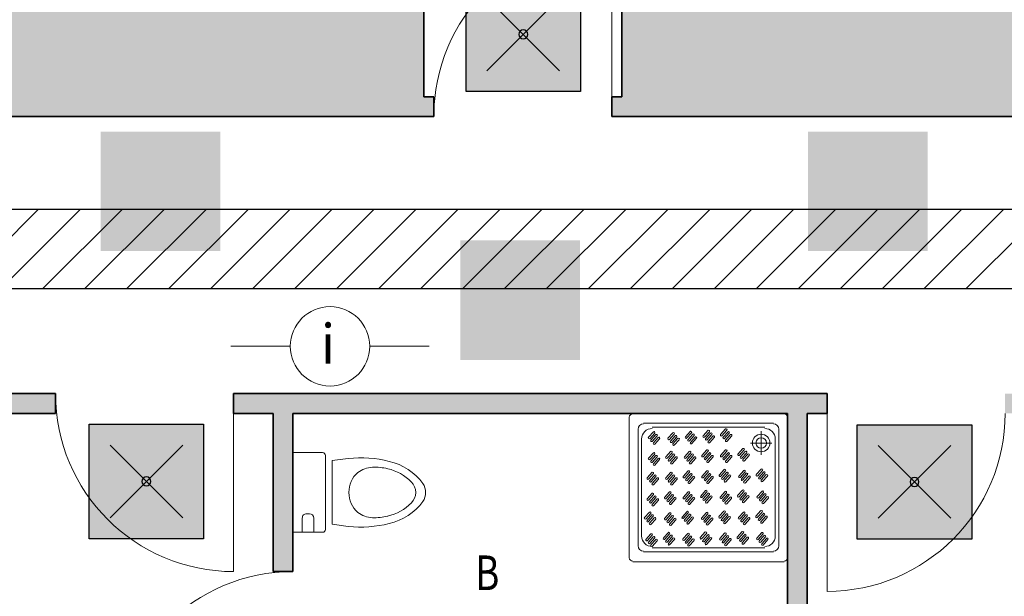
# Model space of a CAD drawing. Units: millimetres. Extents: x -13323 to 15679, y -6503 to 4995.
# Drawn here: x 11738 to 12236, y -303 to -12 of the extents above; entities that cross this region are included whole.
import ezdxf
from ezdxf.enums import TextEntityAlignment as Align

# ---------------------------------------------------------------- set-up
doc = ezdxf.new("R2010")
doc.units = ezdxf.units.MM
doc.layers.add('INTESTAZIONE', color=7, linetype='Continuous', lineweight=20)
doc.layers.add('PIENO RETINO', color=253, linetype='Continuous', lineweight=9)
for name, color, linetype in [('TB_1068', 7, 'Continuous'), ('TB_1070', 7, 'Continuous'), ('TB_1080', 7, 'Continuous'), ('TB_1081', 7, 'Continuous'), ('TB_1083', 7, 'Continuous'), ('TB_1085', 7, 'Continuous'), ('TB_262', 7, 'Continuous')]:
    doc.layers.add(name, color=color, linetype=linetype)
doc.styles.add('COMPLEX', font='COMPLEX.SHX')
doc.styles.add('dimension', font='arial.ttf')

# ---------------------------------------------------------------- blocks, each defined once
blk = doc.blocks.new('A$C44D869A3')
at = {"layer": 'TB_1070', "linetype": 'Continuous', "lineweight": 40}
h = blk.add_hatch(color=51, dxfattribs=at)
h.dxf.hatch_style = 2
h.paths.add_polyline_path([(0.005784, 0.005784), (0, 0.005784), (0, 0), (0.005784, 0)])
h.paths.add_polyline_path([(0.003119, 0.002892, -1), (0.002665, 0.002892, -1)], flags=16)
at = {"layer": 'TB_1070', "color": 7, "linetype": 'ByBlock', "lineweight": 25}
for p, q in [((0.001051, 0.004733), (0.004732, 0.001051)), ((0.004732, 0.004733), (0.001051, 0.001051))]:
    blk.add_line(p, q, dxfattribs=at)
blk.add_lwpolyline([(0, 0), (0, 0.005784), (0.005784, 0.005784), (0.005784, 0)], close=True, dxfattribs=at)
blk.add_lwpolyline([(0.002665, 0.002892, 1), (0.003119, 0.002892, 1)], format="xyb", close=True, dxfattribs=at)

msp = doc.modelspace()

# ---------------------------------------------------------------- hatches: boundary and pattern name
at = {"layer": 'PIENO RETINO', "linetype": 'Continuous'}
h = msp.add_hatch(color=256, dxfattribs=at)
h.paths.add_polyline_path([(11996.18211, 443.10264), (12001.18211, 443.10264), (12001.18211, 458.10264), (11329.00852, 458.08664), (11329.00852, 443.08413), (11334.00852, 443.08413), (11346.50624, 364.20478), (11707.68211, 364.20478), (11707.68211, 374.20478), (11937.68211, 374.20478), (11937.68211, 124.20478), (11952.68211, 124.20478), (11952.68211, 134.20478), (11947.68211, 134.20478), (11947.68211, 374.20478), (11992.68211, 374.20478)])
h.paths.add_polyline_path([(11219.00396, 443.08413), (11224.00396, 443.08413), (11224.00396, 458.08413), (11071.50624, 458.08042), (11071.50624, 224.20478), (11086.50624, 224.20478), (11086.50624, 229.20478), (11136.50624, 244.20478), (11136.50624, 364.20478), (11206.50624, 364.20478)])
h.paths.add_polyline_path([(11184.00624, -17.79522), (11324.00624, -17.79522), (11316.50624, -50.79522), (11316.50624, -55.79522), (11316.50624, -60.79522), (11947.68211, -60.79522), (11947.68211, -50.79522), (11942.68211, -50.79522), (11942.68211, 4.20478), (11656.50624, 4.20478), (11656.50624, -5.79522), (11136.50624, -5.79522), (11136.50624, 99.20478), (11086.50624, 114.20478), (11086.50624, 119.20478), (11071.50624, 119.20478), (11071.50624, -102.29522), (11086.50624, -102.29522), (11086.50624, -97.29522), (11136.50624, -80.79522), (11136.50624, -60.79522), (11191.50624, -60.79522), (11191.50624, -50.79522)])
h.paths.add_polyline_path([(11136.50624, -263.79522), (11086.50624, -247.29522), (11086.50624, -242.29522), (11071.50624, -242.29522), (11071.50624, -730.78703), (11086.50624, -730.78703), (11086.50624, -725.78703), (11136.50624, -715.77884)])
h.paths.add_polyline_path([(11731.50624, -650.75801), (11751.50624, -650.75801), (11751.50624, -635.79522), (11746.51677, -635.79522), (11732.36293, -585.79522), (11604.50624, -585.79522), (11604.50624, -580.79522), (11394.50624, -580.79522), (11394.50624, -570.79522), (11386.50624, -570.79522), (11386.50624, -210.79522), (11756.50624, -210.79522), (11756.50624, -200.79522), (11376.50624, -200.79522), (11376.50624, -290.79522), (11306.50624, -290.79522), (11306.50624, -305.79522), (11316.50624, -305.79522), (11316.50624, -300.79522), (11376.50624, -300.79522), (11376.50624, -600.79522), (11316.50624, -600.79522), (11316.50624, -595.79522), (11306.50624, -595.79522), (11306.50624, -610.79522), (11376.50624, -610.79522), (11376.50624, -730.79522), (11546.50624, -730.79522), (11546.50624, -715.79522), (11391.50624, -715.79522), (11391.50624, -595.79522), (11666.50624, -595.79522), (11666.50624, -710.79522), (11716.50624, -720.79522), (11716.50624, -725.79522), (11731.50624, -725.79522)])
h.paths.add_polyline_path([(12016.50624, -635.79522), (12011.50624, -635.79522), (12002.50624, -585.79522), (11977.50624, -585.79522), (11967.50624, -619.09522), (11887.50624, -619.09522), (11877.50624, -585.79522), (11876.50624, -585.79522), (11876.50624, -400.79522), (12126.50624, -400.79522), (12126.50624, -420.79522), (12136.50624, -420.79522), (12136.50624, -210.79522), (12146.50624, -210.79522), (12146.50624, -200.79522), (12143.50624, -200.79522), (11846.50624, -200.79522), (11846.50624, -210.79522), (11866.50624, -210.79522), (11866.50624, -290.79522), (11876.50624, -290.79522), (11876.50624, -210.79522), (12126.50624, -210.79522), (12126.50624, -390.79522), (11876.50624, -390.79522), (11876.50624, -380.79522), (11866.50624, -380.79522), (11866.50624, -585.79522), (11856.50624, -585.79522), (11851.50252, -635.79522), (11846.50624, -635.79522), (11846.50624, -650.79522), (12016.50624, -650.79522)])
h.paths.add_polyline_path([(12322.50624, -585.79522), (12307.50624, -585.79522), (12306.00624, -621.79522), (12223.00624, -621.79522), (12221.50624, -585.79522), (12136.50624, -585.79522), (12136.50624, -510.79522), (12126.50624, -510.79522), (12126.50624, -585.79522), (12113.50624, -585.79522), (12104.50624, -635.79522), (12099.50624, -635.79522), (12099.50624, -650.79522), (12331.50624, -650.79522), (12331.50624, -635.79522), (12326.50624, -635.79522)])
h.paths.add_polyline_path([(12262.68211, 4.20478), (12147.68211, 4.20478), (12147.68211, 374.20478), (12397.68211, 374.20478), (12397.68211, 167.20478), (12437.68211, 167.20478), (12437.68211, 162.20478), (12452.68211, 162.20478), (12452.68211, 458.11343), (12106.18211, 458.10515), (12106.18211, 443.10264), (12111.18211, 443.10264), (12114.68211, 374.20478), (12137.68211, 374.20478), (12137.68211, 134.20478), (12042.68211, 134.20478), (12042.68211, 124.20478), (12137.68211, 124.20478), (12137.68211, 4.20478), (12042.68211, 4.20478), (12042.68211, -50.79522), (12037.68211, -50.79522), (12037.68211, -60.79522), (12267.68211, -60.79522), (12267.68211, -50.79522), (12262.68211, -50.79522)])
h.paths.add_polyline_path([(13452.68211, -16.02486), (13457.68211, -16.02486), (13457.68211, -1.02486), (12452.68211, -1.02486), (12452.68211, 82.20478), (12437.68211, 82.20478), (12437.68211, 77.20478), (12397.68211, 77.20478), (12397.68211, 4.20478), (12362.68211, 4.20478), (12362.68211, -50.79522), (12357.68211, -50.79522), (12357.68211, -60.79522), (13437.68211, -60.79522)])
h.paths.add_polyline_path([(13056.50624, -585.79522), (12986.50624, -585.79522), (12986.50624, -210.79522), (13056.50624, -210.79522), (13056.50624, -200.79522), (12236.50624, -200.79522), (12236.50624, -210.79522), (12976.50624, -210.79522), (12976.50624, -585.79522), (12821.32259, -585.79522), (12812.50624, -635.79522), (12807.50624, -635.79522), (12807.50624, -650.79522), (13069.50624, -650.79522), (13069.50624, -635.79522), (13064.50624, -635.79522)])
h.paths.add_polyline_path([(12688.68989, -585.79522), (12623.50624, -585.79522), (12615.50624, -635.79522), (12610.50624, -635.79522), (12610.50624, -650.79522), (12702.50624, -650.79522), (12702.50624, -635.79522), (12697.50624, -635.79522)], flags=17)
h.paths.add_polyline_path([(12531.50624, -585.79522), (12449.50624, -585.79522), (12440.50624, -635.79522), (12435.50624, -635.79522), (12435.50624, -650.79522), (12544.50624, -650.79522), (12544.50624, -635.79522), (12539.50624, -635.79522)], flags=17)
at = {"layer": 'TB_262', "linetype": 'ByBlock', "lineweight": 18}
h = msp.add_hatch(color=92, dxfattribs=at)
h.dxf.hatch_style = 2
h.paths.add_polyline_path([(11779.26544, -128.803), (11779.26544, -68.323), (11839.74544, -68.323), (11839.74544, -128.803)])
h.paths.add_polyline_path([(11779.67997, -128.02262), (11779.67997, -68.75959), (11839.18984, -68.75959), (11839.18984, -128.02262)])
h = msp.add_hatch(color=7, dxfattribs=at)
h.dxf.hatch_style = 2
h.paths.add_polyline_path([(11779.26544, -128.803), (11779.26544, -68.323), (11839.74544, -68.323), (11839.74544, -128.803)])
h.paths.add_polyline_path([(11779.67997, -128.02262), (11779.67997, -68.75959), (11839.18984, -68.75959), (11839.18984, -128.02262)])
h = msp.add_hatch(color=255, dxfattribs=at)
h.dxf.hatch_style = 2
h.paths.add_polyline_path([(11779.67997, -128.02262), (11779.67997, -68.75959), (11839.18984, -68.75959), (11839.18984, -128.02262)])
h.paths.add_polyline_path([(11780.76423, -127.16805), (11780.76423, -69.83317), (11838.13807, -69.83317), (11838.13807, -127.16805)])
h = msp.add_hatch(color=255, dxfattribs=at)
h.dxf.hatch_style = 2
h.paths.add_polyline_path([(11779.67997, -128.02262), (11779.67997, -68.75959), (11839.18984, -68.75959), (11839.18984, -128.02262)])
h.paths.add_polyline_path([(11780.76423, -127.16805), (11780.76423, -69.83317), (11838.13807, -69.83317), (11838.13807, -127.16805)])
h = msp.add_hatch(color=92, dxfattribs=at)
h.dxf.hatch_style = 2
h.paths.add_polyline_path([(12136.79403, -128.803), (12136.79403, -68.323), (12197.27403, -68.323), (12197.27403, -128.803)])
h.paths.add_polyline_path([(12137.20857, -128.02262), (12137.20857, -68.75959), (12196.71843, -68.75959), (12196.71843, -128.02262)])
h = msp.add_hatch(color=7, dxfattribs=at)
h.dxf.hatch_style = 2
h.paths.add_polyline_path([(12136.79403, -128.803), (12136.79403, -68.323), (12197.27403, -68.323), (12197.27403, -128.803)])
h.paths.add_polyline_path([(12137.20857, -128.02262), (12137.20857, -68.75959), (12196.71843, -68.75959), (12196.71843, -128.02262)])
h = msp.add_hatch(color=255, dxfattribs=at)
h.dxf.hatch_style = 2
h.paths.add_polyline_path([(12137.20857, -128.02262), (12137.20857, -68.75959), (12196.71843, -68.75959), (12196.71843, -128.02262)])
h.paths.add_polyline_path([(12138.29282, -127.16805), (12138.29282, -69.83317), (12195.66666, -69.83317), (12195.66666, -127.16805)])
h = msp.add_hatch(color=255, dxfattribs=at)
h.dxf.hatch_style = 2
h.paths.add_polyline_path([(12137.20857, -128.02262), (12137.20857, -68.75959), (12196.71843, -68.75959), (12196.71843, -128.02262)])
h.paths.add_polyline_path([(12138.29282, -127.16805), (12138.29282, -69.83317), (12195.66666, -69.83317), (12195.66666, -127.16805)])
h = msp.add_hatch(color=92, dxfattribs=at)
h.dxf.hatch_style = 2
h.paths.add_polyline_path([(11838.13807, -127.16805), (11780.76423, -127.16805), (11780.76423, -69.83317), (11838.13807, -69.83317)])
h.paths.add_polyline_path([(11833.37108, -98.84789), (11815.06396, -117.15501), (11800.30897, -117.15501), (11813.42452, -104.03946), (11784.64318, -104.03946), (11784.64318, -98.84789), (11784.64318, -93.65632), (11813.42452, -93.65632), (11800.30897, -80.54078), (11815.06396, -80.54078)])
h = msp.add_hatch(color=94, dxfattribs=at)
h.dxf.hatch_style = 2
h.paths.add_polyline_path([(11838.13807, -127.16805), (11780.76423, -127.16805), (11780.76423, -69.83317), (11838.13807, -69.83317)])
h.paths.add_polyline_path([(11833.37108, -98.84789), (11815.06396, -117.15501), (11800.30897, -117.15501), (11813.42452, -104.03946), (11784.64318, -104.03946), (11784.64318, -98.84789), (11784.64318, -93.65632), (11813.42452, -93.65632), (11800.30897, -80.54078), (11815.06396, -80.54078)])
h = msp.add_hatch(color=92, dxfattribs=at)
h.dxf.hatch_style = 2
h.paths.add_polyline_path([(12195.66666, -127.16805), (12138.29282, -127.16805), (12138.29282, -69.83317), (12195.66666, -69.83317)])
h.paths.add_polyline_path([(12190.89967, -98.84789), (12172.59255, -117.15501), (12157.83757, -117.15501), (12170.95311, -104.03946), (12142.17178, -104.03946), (12142.17178, -98.84789), (12142.17178, -93.65632), (12170.95311, -93.65632), (12157.83757, -80.54078), (12172.59255, -80.54078)])
h = msp.add_hatch(color=94, dxfattribs=at)
h.dxf.hatch_style = 2
h.paths.add_polyline_path([(12195.66666, -127.16805), (12138.29282, -127.16805), (12138.29282, -69.83317), (12195.66666, -69.83317)])
h.paths.add_polyline_path([(12190.89967, -98.84789), (12172.59255, -117.15501), (12157.83757, -117.15501), (12170.95311, -104.03946), (12142.17178, -104.03946), (12142.17178, -98.84789), (12142.17178, -93.65632), (12170.95311, -93.65632), (12157.83757, -80.54078), (12172.59255, -80.54078)])
h = msp.add_hatch(color=255, dxfattribs=at)
h.dxf.hatch_style = 2
h.paths.add_polyline_path([(11833.37108, -98.84789), (11815.06396, -117.15501), (11800.30897, -117.15501), (11813.42452, -104.03946), (11784.64318, -104.03946), (11784.64318, -98.84789), (11784.64318, -93.65632), (11813.42452, -93.65632), (11800.30897, -80.54078), (11815.06396, -80.54078)])
h = msp.add_hatch(color=255, dxfattribs=at)
h.dxf.hatch_style = 2
h.paths.add_polyline_path([(12190.89967, -98.84789), (12172.59255, -117.15501), (12157.83757, -117.15501), (12170.95311, -104.03946), (12142.17178, -104.03946), (12142.17178, -98.84789), (12142.17178, -93.65632), (12170.95311, -93.65632), (12157.83757, -80.54078), (12172.59255, -80.54078)])
h = msp.add_hatch(color=92, dxfattribs=at)
h.dxf.hatch_style = 2
h.paths.add_polyline_path([(11961.14024, -183.86212), (11961.14024, -123.38212), (12021.62024, -123.38212), (12021.62024, -183.86212)])
h.paths.add_polyline_path([(11961.55478, -183.08173), (11961.55478, -123.81871), (12021.06464, -123.81871), (12021.06464, -183.08173)])
h = msp.add_hatch(color=7, dxfattribs=at)
h.dxf.hatch_style = 2
h.paths.add_polyline_path([(11961.14024, -183.86212), (11961.14024, -123.38212), (12021.62024, -123.38212), (12021.62024, -183.86212)])
h.paths.add_polyline_path([(11961.55478, -183.08173), (11961.55478, -123.81871), (12021.06464, -123.81871), (12021.06464, -183.08173)])
h = msp.add_hatch(color=255, dxfattribs=at)
h.dxf.hatch_style = 2
h.paths.add_polyline_path([(11961.55478, -183.08173), (11961.55478, -123.81871), (12021.06464, -123.81871), (12021.06464, -183.08173)])
h.paths.add_polyline_path([(11962.63903, -182.22717), (11962.63903, -124.89228), (12020.01287, -124.89228), (12020.01287, -182.22717)])
h = msp.add_hatch(color=255, dxfattribs=at)
h.dxf.hatch_style = 2
h.paths.add_polyline_path([(11961.55478, -183.08173), (11961.55478, -123.81871), (12021.06464, -123.81871), (12021.06464, -183.08173)])
h.paths.add_polyline_path([(11962.63903, -182.22717), (11962.63903, -124.89228), (12020.01287, -124.89228), (12020.01287, -182.22717)])
h = msp.add_hatch(color=92, dxfattribs=at)
h.dxf.hatch_style = 2
h.paths.add_polyline_path([(12020.01287, -182.22717), (11962.63903, -182.22717), (11962.63903, -124.89228), (12020.01287, -124.89228)])
h.paths.add_polyline_path([(12015.24588, -153.90701), (11996.93876, -172.21412), (11982.18378, -172.21412), (11995.29932, -159.09858), (11966.51799, -159.09858), (11966.51799, -153.90701), (11966.51799, -148.71544), (11995.29932, -148.71544), (11982.18378, -135.59989), (11996.93876, -135.59989)])
h = msp.add_hatch(color=94, dxfattribs=at)
h.dxf.hatch_style = 2
h.paths.add_polyline_path([(12020.01287, -182.22717), (11962.63903, -182.22717), (11962.63903, -124.89228), (12020.01287, -124.89228)])
h.paths.add_polyline_path([(12015.24588, -153.90701), (11996.93876, -172.21412), (11982.18378, -172.21412), (11995.29932, -159.09858), (11966.51799, -159.09858), (11966.51799, -153.90701), (11966.51799, -148.71544), (11995.29932, -148.71544), (11982.18378, -135.59989), (11996.93876, -135.59989)])
h = msp.add_hatch(color=255, dxfattribs=at)
h.dxf.hatch_style = 2
h.paths.add_polyline_path([(12015.24588, -153.90701), (11996.93876, -172.21412), (11982.18378, -172.21412), (11995.29932, -159.09858), (11966.51799, -159.09858), (11966.51799, -153.90701), (11966.51799, -148.71544), (11995.29932, -148.71544), (11982.18378, -135.59989), (11996.93876, -135.59989)])

# ---------------------------------------------------------------- linework, layer by layer
at = {"layer": 'TB_1068', "color": 202, "linetype": 'ByBlock', "lineweight": 25}
for p, q in [((11707.74233, -147.74199), (11747.74233, -107.74199)), ((11728.95553, -147.74199), (11768.95553, -107.74199)), ((11750.16873, -147.74199), (11790.16873, -107.74199)), ((11771.38194, -147.74199), (11811.38194, -107.74199)), ((11792.59514, -147.74199), (11832.59514, -107.74199)), ((11813.80834, -147.74199), (11853.80834, -107.74199)), ((11835.02155, -147.74199), (11875.02155, -107.74199)), ((11856.23475, -147.74199), (11896.23475, -107.74199)), ((11877.44796, -147.74199), (11917.44796, -107.74199)), ((11898.66116, -147.74199), (11938.66116, -107.74199)), ((11919.87436, -147.74199), (11959.87436, -107.74199)), ((11941.08757, -147.74199), (11981.08757, -107.74199)), ((11962.30077, -147.74199), (12002.30077, -107.74199)), ((11983.51397, -147.74199), (12023.51397, -107.74199)), ((12004.72718, -147.74199), (12044.72718, -107.74199)), ((12025.94038, -147.74199), (12065.94038, -107.74199)), ((12047.15358, -147.74199), (12087.15358, -107.74199)), ((12068.36679, -147.74199), (12108.36679, -107.74199)), ((12089.57999, -147.74199), (12129.57999, -107.74199)), ((12110.79319, -147.74199), (12150.79319, -107.74199)), ((12132.0064, -147.74199), (12172.0064, -107.74199)), ((12153.2196, -147.74199), (12193.2196, -107.74199)), ((12174.4328, -147.74199), (12214.4328, -107.74199)), ((12195.64601, -147.74199), (12235.64601, -107.74199)), ((12216.85921, -147.74199), (12256.85921, -107.74199))]:
    msp.add_line(p, q, dxfattribs=at)
at = {"layer": 'TB_1080', "color": 7, "linetype": 'ByBlock', "lineweight": 35}
for p, q in [((11942.68211, 4.20478), (11942.68211, -50.79522)), ((12042.68211, 4.20478), (12042.68211, -50.79522)), ((11947.68211, -50.79522), (11942.68211, -50.79522)), ((11947.68211, -60.79522), (11947.68211, -50.79522)), ((11947.68211, -60.79522), (11947.68211, -50.79522)), ((12037.68211, -60.79522), (12037.68211, -50.79522)), ((12037.68211, -50.79522), (12042.68211, -50.79522)), ((11947.68211, -60.79522), (11316.50624, -60.79522)), ((12267.68211, -60.79522), (12037.68211, -60.79522)), ((11756.50624, -200.79522), (11376.50624, -200.79522)), ((11756.50624, -210.79522), (11756.50624, -200.79522)), ((11846.50624, -210.79522), (11846.50624, -200.79522)), ((12143.50624, -200.79522), (11846.50624, -200.79522)), ((12143.50624, -200.79522), (12146.50624, -200.79522)), ((12146.50624, -210.79522), (12146.50624, -200.79522)), ((11756.50624, -210.79522), (11386.50624, -210.79522)), ((11866.50624, -210.79522), (11846.50624, -210.79522)), ((11866.50624, -210.79522), (11866.50624, -290.79522)), ((11876.50624, -210.79522), (11876.50624, -290.79522)), ((12126.50624, -210.79522), (11876.50624, -210.79522)), ((12126.50624, -210.79522), (12126.50624, -390.79522)), ((12136.50624, -210.79522), (12136.50624, -420.79522)), ((12136.50624, -210.79522), (12146.50624, -210.79522)), ((11866.50624, -290.79522), (11876.50624, -290.79522))]:
    msp.add_line(p, q, dxfattribs=at)
at = {"layer": 'TB_1081', "color": 5, "linetype": 'ByBlock', "lineweight": 13}
msp.add_arc((12124.75075, -212.79522), 1.7776, 0, 90, dxfattribs=at)
at = {"layer": 'TB_1083', "color": 7, "linetype": 'ByBlock', "lineweight": 13}
for p, q in [((12037.68211, -60.79522), (12037.68211, 29.20478)), ((11845.15341, -176.90417), (11875.15341, -176.90417)), ((11915.3404, -176.90417), (11945.3404, -176.90417)), ((11846.50624, -200.79522), (11846.50624, -290.79522)), ((12046.53635, -212.79522), (12046.53635, -283.79522)), ((12124.75075, -210.79522), (12048.31395, -210.79522)), ((12126.52835, -283.79522), (12126.52835, -212.79522)), ((12146.50624, -210.79522), (12146.50624, -300.79522)), ((12050.98035, -218.79522), (12050.98035, -277.79522)), ((12119.41795, -215.79522), (12053.64675, -215.79522)), ((12114.97395, -217.79522), (12058.09075, -217.79522)), ((12092.66113, -221.48647), (12095.17504, -218.65804)), ((12122.08435, -277.79522), (12122.08435, -218.79522)), ((12052.75795, -223.79522), (12052.75795, -272.79522)), ((12056.20949, -222.90068), (12058.7234, -220.07225)), ((12059.35188, -220.77936), (12056.83797, -223.60779)), ((12057.46645, -224.31489), (12059.98035, -221.48647)), ((12060.60883, -222.19357), (12058.09492, -225.022)), ((12058.7234, -225.72911), (12061.23731, -222.90068)), ((12061.86578, -223.60779), (12059.35188, -226.43621)), ((12066.08263, -223.40247), (12068.59654, -220.57404)), ((12069.22501, -221.28115), (12066.71111, -224.10957)), ((12067.33958, -224.81668), (12069.85349, -221.98825)), ((12070.48197, -222.69536), (12067.96806, -225.52379)), ((12068.59654, -226.23089), (12071.11044, -223.40247)), ((12074.8813, -222.69536), (12077.39521, -219.86693)), ((12078.02368, -220.57404), (12075.50978, -223.40247)), ((12076.13825, -224.10957), (12078.65216, -221.28115)), ((12079.28064, -221.98825), (12076.76673, -224.81668)), ((12077.39521, -225.52379), (12079.90911, -222.69536)), ((12080.53759, -223.40247), (12078.02368, -226.23089)), ((12083.86246, -222.19357), (12086.37637, -219.36515)), ((12087.00484, -220.07225), (12084.49094, -222.90068)), ((12085.11941, -223.60779), (12087.63332, -220.77936)), ((12088.2618, -221.48647), (12085.74789, -224.31489)), ((12086.37637, -225.022), (12088.89027, -222.19357)), ((12089.51875, -222.90068), (12087.00484, -225.72911)), ((12095.80351, -219.36515), (12093.28961, -222.19357)), ((12093.91809, -222.90068), (12096.43199, -220.07225)), ((12097.06047, -220.77936), (12094.54656, -223.60779)), ((12095.17504, -224.31489), (12097.68894, -221.48647)), ((12098.31742, -222.19357), (12095.80351, -225.022)), ((12113.19635, -231.79522), (12113.19635, -219.79522)), ((12120.30675, -272.79522), (12120.30675, -223.79522)), ((12071.73892, -224.10957), (12069.22501, -226.938)), ((12101.4598, -231.38596), (12103.97371, -228.55753)), ((12118.52915, -225.79522), (12107.86355, -225.79522)), ((11891.47362, -230.6501), (11876.50624, -230.6501)), ((11876.50624, -270.94034), (11876.50624, -230.6501)), ((11892.93866, -232.11534), (11892.93866, -269.47549)), ((11904.4912, -233.6669), (11896.33163, -234.70127)), ((12056.20949, -233.50728), (12058.7234, -230.67885)), ((12059.35188, -231.38596), (12056.83797, -234.21439)), ((12057.46645, -234.9215), (12059.98035, -232.09307)), ((12060.60883, -232.80017), (12058.09492, -235.6286)), ((12058.7234, -236.33571), (12061.23731, -233.50728)), ((12065.00817, -232.80017), (12067.52207, -229.97175)), ((12068.15055, -230.67885), (12065.63664, -233.50728)), ((12066.26512, -234.21439), (12068.77902, -231.38596)), ((12069.4075, -232.09307), (12066.8936, -234.9215)), ((12067.52207, -235.6286), (12070.03598, -232.80017)), ((12070.66445, -233.50728), (12068.15055, -236.33571)), ((12074.43531, -232.80017), (12076.94922, -229.97175)), ((12077.5777, -230.67885), (12075.06379, -233.50728)), ((12075.69227, -234.21439), (12078.20617, -231.38596)), ((12078.83465, -232.09307), (12076.32074, -234.9215)), ((12076.94922, -235.6286), (12079.46313, -232.80017)), ((12080.0916, -233.50728), (12077.5777, -236.33571)), ((12083.23398, -232.09307), (12085.74789, -229.26464)), ((12086.37637, -229.97175), (12083.86246, -232.80017)), ((12084.49094, -233.50728), (12087.00484, -230.67885)), ((12087.63332, -231.38596), (12085.11941, -234.21439)), ((12085.74789, -234.9215), (12088.2618, -232.09307)), ((12088.89027, -232.80017), (12086.37637, -235.6286)), ((12092.66113, -232.09307), (12095.17504, -229.26464)), ((12095.80351, -229.97175), (12093.28961, -232.80017)), ((12093.91809, -233.50728), (12096.43199, -230.67885)), ((12097.06047, -231.38596), (12094.54656, -234.21439)), ((12095.17504, -234.9215), (12097.68894, -232.09307)), ((12098.31742, -232.80017), (12095.80351, -235.6286)), ((12104.60219, -229.26464), (12102.08828, -232.09307)), ((12102.71676, -232.80017), (12105.23066, -229.97175)), ((12105.85914, -230.67885), (12103.34523, -233.50728)), ((12103.97371, -234.21439), (12106.48762, -231.38596)), ((12107.11609, -232.09307), (12104.60219, -234.9215)), ((11896.34042, -266.89034), (11896.33163, -234.70127)), ((12061.86578, -234.21439), (12059.35188, -237.04282)), ((12055.58102, -243.40678), (12058.09492, -240.57835)), ((12058.7234, -241.28546), (12056.20949, -244.11388)), ((12056.83797, -244.82099), (12059.35188, -241.99256)), ((12059.98035, -242.69967), (12057.46645, -245.5281)), ((12058.09492, -246.2352), (12060.60883, -243.40678)), ((12065.00817, -243.40678), (12067.52207, -240.57835)), ((12068.15055, -241.28546), (12065.63664, -244.11388)), ((12066.26512, -244.82099), (12068.77902, -241.99256)), ((12069.4075, -242.69967), (12066.8936, -245.5281)), ((12067.52207, -246.2352), (12070.03598, -243.40678)), ((12073.80684, -242.69967), (12076.32074, -239.87124)), ((12076.94922, -240.57835), (12074.43531, -243.40678)), ((12075.06379, -244.11388), (12077.5777, -241.28546)), ((12078.20617, -241.99256), (12075.69227, -244.82099)), ((12076.32074, -245.5281), (12078.83465, -242.69967)), ((12079.46313, -243.40678), (12076.94922, -246.2352)), ((12083.23398, -242.69967), (12085.74789, -239.87124)), ((12086.37637, -240.57835), (12083.86246, -243.40678)), ((12084.49094, -244.11388), (12087.00484, -241.28546)), ((12087.63332, -241.99256), (12085.11941, -244.82099)), ((12085.74789, -245.5281), (12088.2618, -242.69967)), ((12088.89027, -243.40678), (12086.37637, -246.2352)), ((12092.03266, -241.99256), (12094.54656, -239.16414)), ((12095.17504, -239.87124), (12092.66113, -242.69967)), ((12093.28961, -243.40678), (12095.80351, -240.57835)), ((12096.43199, -241.28546), (12093.91809, -244.11388)), ((12094.54656, -244.82099), (12097.06047, -241.99256)), ((12097.68894, -242.69967), (12095.17504, -245.5281)), ((12101.90579, -242.49435), (12104.4197, -239.66592)), ((12105.04817, -240.37303), (12102.53427, -243.20146)), ((12103.16274, -243.90856), (12105.67665, -241.08014)), ((12106.30513, -241.78724), (12103.79122, -244.61567)), ((12104.4197, -245.32278), (12106.9336, -242.49435)), ((12107.56208, -243.20146), (12105.04817, -246.02988)), ((12110.70446, -241.78724), (12113.21837, -238.95882)), ((12113.84684, -239.66592), (12111.33294, -242.49435)), ((12111.96142, -243.20146), (12114.47532, -240.37303)), ((12115.1038, -241.08014), (12112.58989, -243.90856)), ((12113.21837, -244.61567), (12115.73227, -241.78724)), ((12116.36075, -242.49435), (12113.84684, -245.32278)), ((12061.23731, -244.11388), (12058.7234, -246.94231)), ((12070.66445, -244.11388), (12068.15055, -246.94231)), ((12055.58102, -254.01338), (12058.09492, -251.18495)), ((12058.7234, -251.89206), (12056.20949, -254.72048)), ((12056.83797, -255.42759), (12059.35188, -252.59916)), ((12059.98035, -253.30627), (12057.46645, -256.1347)), ((12064.37969, -253.30627), (12066.8936, -250.47784)), ((12067.52207, -251.18495), (12065.00817, -254.01338)), ((12065.63664, -254.72048), (12068.15055, -251.89206)), ((12068.77902, -252.59916), (12066.26512, -255.42759)), ((12066.8936, -256.1347), (12069.4075, -253.30627)), ((12073.80684, -253.30627), (12076.32074, -250.47784)), ((12076.94922, -251.18495), (12074.43531, -254.01338)), ((12075.06379, -254.72048), (12077.5777, -251.89206)), ((12078.20617, -252.59916), (12075.69227, -255.42759)), ((12076.32074, -256.1347), (12078.83465, -253.30627)), ((12082.60551, -252.59916), (12085.11941, -249.77074)), ((12085.74789, -250.47784), (12083.23398, -253.30627)), ((12083.86246, -254.01338), (12086.37637, -251.18495)), ((12087.00484, -251.89206), (12084.49094, -254.72048)), ((12085.11941, -255.42759), (12087.63332, -252.59916)), ((12088.2618, -253.30627), (12085.74789, -256.1347)), ((12092.47864, -253.10095), (12094.99255, -250.27252)), ((12095.62103, -250.97963), (12093.10712, -253.80806)), ((12093.7356, -254.51517), (12096.2495, -251.68674)), ((12096.87798, -252.39384), (12094.36407, -255.22227)), ((12094.99255, -255.92938), (12097.50646, -253.10095)), ((12098.13493, -253.80806), (12095.62103, -256.63649)), ((12101.27731, -252.39384), (12103.79122, -249.56542)), ((12104.4197, -250.27252), (12101.90579, -253.10095)), ((12102.53427, -253.80806), (12105.04817, -250.97963)), ((12105.67665, -251.68674), (12103.16274, -254.51517)), ((12103.79122, -255.22227), (12106.30513, -252.39384)), ((12106.9336, -253.10095), (12104.4197, -255.92938)), ((12111.15045, -252.89563), (12113.66436, -250.0672)), ((12114.29283, -250.77431), (12111.77893, -253.60274)), ((12112.4074, -254.30985), (12114.92131, -251.48142)), ((12115.54979, -252.18852), (12113.03588, -255.01695)), ((12113.66436, -255.72406), (12116.17826, -252.89563)), ((12116.80674, -253.60274), (12114.29283, -256.43117)), ((12058.09492, -256.84181), (12060.60883, -254.01338)), ((12061.23731, -254.72048), (12058.7234, -257.54891)), ((12070.03598, -254.01338), (12067.52207, -256.84181)), ((12079.46313, -254.01338), (12076.94922, -256.84181)), ((11881.21776, -263.72315), (11881.21776, -270.94034)), ((11883.41542, -261.52549), (11884.88065, -261.52549)), ((11887.07831, -263.72315), (11887.07831, -270.94034)), ((12054.21891, -263.5294), (12056.73281, -260.70097)), ((12057.36129, -261.40808), (12054.84738, -264.23651)), ((12055.47586, -264.94362), (12057.98976, -262.11519)), ((12058.61824, -262.8223), (12056.10434, -265.65072)), ((12056.73281, -266.35783), (12059.24672, -263.5294)), ((12064.37969, -263.91287), (12066.8936, -261.08445)), ((12067.52207, -261.79155), (12065.00817, -264.61998)), ((12065.63664, -265.32709), (12068.15055, -262.49866)), ((12068.77902, -263.20577), (12066.26512, -266.03419)), ((12073.17836, -263.20577), (12075.69227, -260.37734)), ((12076.32074, -261.08445), (12073.80684, -263.91287)), ((12074.43531, -264.61998), (12076.94922, -261.79155)), ((12077.5777, -262.49866), (12075.06379, -265.32709)), ((12075.69227, -266.03419), (12078.20617, -263.20577)), ((12083.0515, -263.70755), (12085.5654, -260.87913)), ((12086.19388, -261.58623), (12083.67997, -264.41466)), ((12084.30845, -265.12177), (12086.82236, -262.29334)), ((12087.45083, -263.00045), (12084.93693, -265.82887)), ((12085.5654, -266.53598), (12088.07931, -263.70755)), ((12091.85017, -263.00045), (12094.36407, -260.17202)), ((12094.99255, -260.87913), (12092.47864, -263.70755)), ((12093.10712, -264.41466), (12095.62103, -261.58623)), ((12096.2495, -262.29334), (12093.7356, -265.12177)), ((12094.36407, -265.82887), (12096.87798, -263.00045)), ((12097.50646, -263.70755), (12094.99255, -266.53598)), ((12101.7233, -263.50223), (12104.23721, -260.67381)), ((12104.86569, -261.38091), (12102.35178, -264.20934)), ((12102.98026, -264.91645), (12105.49416, -262.08802)), ((12106.12264, -262.79513), (12103.60873, -265.62355)), ((12104.23721, -266.33066), (12106.75112, -263.50223)), ((12110.52197, -262.79513), (12113.03588, -259.9667)), ((12113.66436, -260.67381), (12111.15045, -263.50223)), ((12111.77893, -264.20934), (12114.29283, -261.38091)), ((12114.92131, -262.08802), (12112.4074, -264.91645)), ((12113.03588, -265.62355), (12115.54979, -262.79513)), ((12116.17826, -263.50223), (12113.66436, -266.33066)), ((11904.4912, -267.92393), (11896.34042, -266.89034)), ((12059.87519, -264.23651), (12057.36129, -267.06494)), ((12066.8936, -266.7413), (12069.4075, -263.91287)), ((12070.03598, -264.61998), (12067.52207, -267.44841)), ((12078.83465, -263.91287), (12076.32074, -266.7413)), ((12088.70778, -264.41466), (12086.19388, -267.24309)), ((12107.37959, -264.20934), (12104.86569, -267.03777)), ((11891.47362, -270.94034), (11876.50624, -270.94034)), ((12054.95254, -274.51947), (12057.46645, -271.69105)), ((12058.09492, -272.39815), (12055.58102, -275.22658)), ((12056.20949, -275.93369), (12058.7234, -273.10526)), ((12063.75121, -273.81237), (12066.26512, -270.98394)), ((12066.8936, -271.69105), (12064.37969, -274.51947)), ((12065.00817, -275.22658), (12067.52207, -272.39815)), ((12068.15055, -273.10526), (12065.63664, -275.93369)), ((12073.62435, -274.31415), (12076.13825, -271.48573)), ((12076.76673, -272.19283), (12074.25283, -275.02126)), ((12074.8813, -275.72837), (12077.39521, -272.89994)), ((12078.02368, -273.60705), (12075.50978, -276.43548)), ((12082.42302, -273.60705), (12084.93693, -270.77862)), ((12085.5654, -271.48573), (12083.0515, -274.31415)), ((12083.67997, -275.02126), (12086.19388, -272.19283)), ((12086.82236, -272.89994), (12084.30845, -275.72837)), ((12084.93693, -276.43548), (12087.45083, -273.60705)), ((12092.29616, -274.10884), (12094.81006, -271.28041)), ((12095.43854, -271.98751), (12092.92463, -274.81594)), ((12093.55311, -275.52305), (12096.06701, -272.69462)), ((12096.69549, -273.40173), (12094.18158, -276.23016)), ((12101.09483, -273.40173), (12103.60873, -270.5733)), ((12104.23721, -271.28041), (12101.7233, -274.10884)), ((12102.35178, -274.81594), (12104.86569, -271.98751)), ((12105.49416, -272.69462), (12102.98026, -275.52305)), ((12103.60873, -276.23016), (12106.12264, -273.40173)), ((12110.96796, -273.90352), (12113.48187, -271.07509)), ((12114.11034, -271.78219), (12111.59644, -274.61062)), ((12112.22492, -275.31773), (12114.73882, -272.4893)), ((12115.3673, -273.19641), (12112.85339, -276.02484)), ((12059.35188, -273.81237), (12056.83797, -276.6408)), ((12057.46645, -277.3479), (12059.98035, -274.51947)), ((12060.60883, -275.22658), (12058.09492, -278.05501)), ((12066.26512, -276.6408), (12068.77902, -273.81237)), ((12069.4075, -274.51947), (12066.8936, -277.3479)), ((12076.13825, -277.14258), (12078.65216, -274.31415)), ((12079.28064, -275.02126), (12076.76673, -277.84969)), ((12088.07931, -274.31415), (12085.5654, -277.14258)), ((12094.81006, -276.93726), (12097.32397, -274.10884)), ((12097.95244, -274.81594), (12095.43854, -277.64437)), ((12106.75112, -274.10884), (12104.23721, -276.93726)), ((12113.48187, -276.73194), (12115.99577, -273.90352)), ((12116.62425, -274.61062), (12114.11034, -277.43905)), ((12053.64675, -280.79522), (12119.41795, -280.79522)), ((12058.09075, -278.79522), (12114.97395, -278.79522)), ((12048.31395, -285.79522), (12124.75075, -285.79522))]:
    msp.add_line(p, q, dxfattribs=at)
for centre, radius in [((11895.2469, -176.90417), 20.0935), ((12113.19635, -225.79522), 4.444), ((12113.19635, -225.79522), 2.6664)]:
    msp.add_circle(centre, radius, dxfattribs=at)
for centre, radius, start, end in [((12037.68211, -60.79522), 90, 90, 180), ((11846.50624, -200.79522), 90, 180, 270), ((12048.31395, -212.79522), 1.7776, 90, 180), ((12146.50624, -210.79522), 90, 270, 0), ((12053.64675, -218.79522), 2.6664, 90, 180), ((12058.09075, -223.79522), 5.3328, 90, 180), ((12095.46269, -219.04151), 0.44599, 319.8368404, 130.1631596), ((12114.97395, -223.79522), 5.3328, 0, 90), ((12119.41795, -218.79522), 2.6664, 0, 90), ((12056.55032, -223.22432), 0.44599, 139.8368404, 310.1631596), ((12059.01105, -220.45572), 0.44599, 319.8368404, 130.1631596), ((12060.268, -221.86994), 0.44599, 319.8368404, 130.1631596), ((12061.52495, -223.28415), 0.44599, 319.8368404, 130.1631596), ((12066.42346, -223.7261), 0.44599, 139.8368404, 310.1631596), ((12068.88418, -220.95751), 0.44599, 319.8368404, 130.1631596), ((12070.14114, -222.37172), 0.44599, 319.8368404, 130.1631596), ((12071.39809, -223.78594), 0.44599, 319.8368404, 130.1631596), ((12075.22213, -223.019), 0.44599, 139.8368404, 310.1631596), ((12077.68286, -220.2504), 0.44599, 319.8368404, 130.1631596), ((12078.93981, -221.66462), 0.44599, 319.8368404, 130.1631596), ((12080.19676, -223.07883), 0.44599, 319.8368404, 130.1631596), ((12084.20329, -222.51721), 0.44599, 139.8368404, 310.1631596), ((12085.46024, -223.93142), 0.44599, 139.8368404, 310.1631596), ((12086.66401, -219.74862), 0.44599, 319.8368404, 130.1631596), ((12087.92097, -221.16283), 0.44599, 319.8368404, 130.1631596), ((12089.17792, -222.57704), 0.44599, 319.8368404, 130.1631596), ((12093.00196, -221.8101), 0.44599, 139.8368404, 310.1631596), ((12094.25891, -223.22432), 0.44599, 139.8368404, 310.1631596), ((12096.71964, -220.45572), 0.44599, 319.8368404, 130.1631596), ((12097.97659, -221.86994), 0.44599, 319.8368404, 130.1631596), ((12057.80728, -224.63853), 0.44599, 139.8368404, 310.1631596), ((12059.06423, -226.05274), 0.44599, 139.8368404, 310.1631596), ((12067.68041, -225.14032), 0.44599, 139.8368404, 310.1631596), ((12068.93737, -226.55453), 0.44599, 139.8368404, 310.1631596), ((12076.47908, -224.43321), 0.44599, 139.8368404, 310.1631596), ((12077.73604, -225.84742), 0.44599, 139.8368404, 310.1631596), ((12086.7172, -225.34564), 0.44599, 139.8368404, 310.1631596), ((12095.51587, -224.63853), 0.44599, 139.8368404, 310.1631596), ((12104.26136, -228.94101), 0.44599, 319.8368404, 130.1631596), ((11891.47362, -232.11534), 1.4651, 0.0000043, 90), ((11910.9494, -292.15674), 58.84559, 75.9632582, 96.3009388), ((12056.55032, -233.83092), 0.44599, 139.8368404, 310.1631596), ((12059.01105, -231.06233), 0.44599, 319.8368404, 130.1631596), ((12060.268, -232.47654), 0.44599, 319.8368404, 130.1631596), ((12061.52495, -233.89075), 0.44599, 319.8368404, 130.1631596), ((12065.34899, -233.12381), 0.44599, 139.8368404, 310.1631596), ((12067.80972, -230.35522), 0.44599, 319.8368404, 130.1631596), ((12069.06667, -231.76943), 0.44599, 319.8368404, 130.1631596), ((12070.32363, -233.18365), 0.44599, 319.8368404, 130.1631596), ((12074.77614, -233.12381), 0.44599, 139.8368404, 310.1631596), ((12077.23687, -230.35522), 0.44599, 319.8368404, 130.1631596), ((12078.49382, -231.76943), 0.44599, 319.8368404, 130.1631596), ((12079.75077, -233.18365), 0.44599, 319.8368404, 130.1631596), ((12083.57481, -232.4167), 0.44599, 139.8368404, 310.1631596), ((12084.83177, -233.83092), 0.44599, 139.8368404, 310.1631596), ((12086.03554, -229.64811), 0.44599, 319.8368404, 130.1631596), ((12087.29249, -231.06233), 0.44599, 319.8368404, 130.1631596), ((12088.54944, -232.47654), 0.44599, 319.8368404, 130.1631596), ((12093.00196, -232.4167), 0.44599, 139.8368404, 310.1631596), ((12094.25891, -233.83092), 0.44599, 139.8368404, 310.1631596), ((12095.46269, -229.64811), 0.44599, 319.8368404, 130.1631596), ((12096.71964, -231.06233), 0.44599, 319.8368404, 130.1631596), ((12097.97659, -232.47654), 0.44599, 319.8368404, 130.1631596), ((12101.80063, -231.7096), 0.44599, 139.8368404, 310.1631596), ((12103.05759, -233.12381), 0.44599, 139.8368404, 310.1631596), ((12105.51831, -230.35522), 0.44599, 319.8368404, 130.1631596), ((12106.77526, -231.76943), 0.44599, 319.8368404, 130.1631596), ((11917.15233, -250.80752), 12.75856, 91.9617706, 128.0076431), ((11917.70136, -266.66534), 28.65, 76.485887, 92.0465605), ((11919.28671, -262.08721), 23.83316, 44.0641811, 77.6197462), ((11917.85077, -264.8169), 30.64848, 37.2920485, 76.0831312), ((12057.80728, -235.24513), 0.44599, 139.8368404, 310.1631596), ((12059.06423, -236.65934), 0.44599, 139.8368404, 310.1631596), ((12066.60595, -234.53802), 0.44599, 139.8368404, 310.1631596), ((12067.8629, -235.95224), 0.44599, 139.8368404, 310.1631596), ((12076.0331, -234.53802), 0.44599, 139.8368404, 310.1631596), ((12077.29005, -235.95224), 0.44599, 139.8368404, 310.1631596), ((12086.08872, -235.24513), 0.44599, 139.8368404, 310.1631596), ((12095.51587, -235.24513), 0.44599, 139.8368404, 310.1631596), ((12104.31454, -234.53802), 0.44599, 139.8368404, 310.1631596), ((11917.39706, -250.34971), 12.57589, 130.1034084, 181.677593), ((12055.92185, -243.73041), 0.44599, 139.8368404, 310.1631596), ((12058.38257, -240.96182), 0.44599, 319.8368404, 130.1631596), ((12059.63952, -242.37603), 0.44599, 319.8368404, 130.1631596), ((12060.89648, -243.79025), 0.44599, 319.8368404, 130.1631596), ((12065.34899, -243.73041), 0.44599, 139.8368404, 310.1631596), ((12067.80972, -240.96182), 0.44599, 319.8368404, 130.1631596), ((12069.06667, -242.37603), 0.44599, 319.8368404, 130.1631596), ((12070.32363, -243.79025), 0.44599, 319.8368404, 130.1631596), ((12074.14767, -243.02331), 0.44599, 139.8368404, 310.1631596), ((12076.60839, -240.25471), 0.44599, 319.8368404, 130.1631596), ((12077.86534, -241.66893), 0.44599, 319.8368404, 130.1631596), ((12079.1223, -243.08314), 0.44599, 319.8368404, 130.1631596), ((12083.57481, -243.02331), 0.44599, 139.8368404, 310.1631596), ((12086.03554, -240.25471), 0.44599, 319.8368404, 130.1631596), ((12087.29249, -241.66893), 0.44599, 319.8368404, 130.1631596), ((12088.54944, -243.08314), 0.44599, 319.8368404, 130.1631596), ((12092.37348, -242.3162), 0.44599, 139.8368404, 310.1631596), ((12093.63044, -243.73041), 0.44599, 139.8368404, 310.1631596), ((12094.83421, -239.54761), 0.44599, 319.8368404, 130.1631596), ((12096.09116, -240.96182), 0.44599, 319.8368404, 130.1631596), ((12097.34811, -242.37603), 0.44599, 319.8368404, 130.1631596), ((12102.24662, -242.81799), 0.44599, 139.8368404, 310.1631596), ((12104.70734, -240.04939), 0.44599, 319.8368404, 130.1631596), ((12105.9643, -241.46361), 0.44599, 319.8368404, 130.1631596), ((12107.22125, -242.87782), 0.44599, 319.8368404, 130.1631596), ((12111.04529, -242.11088), 0.44599, 139.8368404, 310.1631596), ((12112.30224, -243.52509), 0.44599, 139.8368404, 310.1631596), ((12113.50602, -239.34229), 0.44599, 319.8368404, 130.1631596), ((12114.76297, -240.7565), 0.44599, 319.8368404, 130.1631596), ((12116.01992, -242.17071), 0.44599, 319.8368404, 130.1631596), ((11930.98124, -250.79502), 7.5767, 0.000008, 44.2088582), ((11934.84218, -250.79502), 8.67807, 0.0000011, 31.6016267), ((12057.1788, -245.14463), 0.44599, 139.8368404, 310.1631596), ((12058.43575, -246.55884), 0.44599, 139.8368404, 310.1631596), ((12066.60595, -245.14463), 0.44599, 139.8368404, 310.1631596), ((12067.8629, -246.55884), 0.44599, 139.8368404, 310.1631596), ((12075.40462, -244.43752), 0.44599, 139.8368404, 310.1631596), ((12076.66157, -245.85173), 0.44599, 139.8368404, 310.1631596), ((12084.83177, -244.43752), 0.44599, 139.8368404, 310.1631596), ((12086.08872, -245.85173), 0.44599, 139.8368404, 310.1631596), ((12094.88739, -245.14463), 0.44599, 139.8368404, 310.1631596), ((12103.50357, -244.2322), 0.44599, 139.8368404, 310.1631596), ((12104.76053, -245.64641), 0.44599, 139.8368404, 310.1631596), ((12113.5592, -244.93931), 0.44599, 139.8368404, 310.1631596), ((11917.39706, -251.24112), 12.57589, 178.3224229, 229.8966076), ((11930.98124, -250.79502), 7.5767, 315.7911541, 0.0000043), ((11934.84218, -250.79502), 8.67807, 328.3983719, 0.0000043), ((12058.38257, -251.56842), 0.44599, 319.8368404, 130.1631596), ((12059.63952, -252.98264), 0.44599, 319.8368404, 130.1631596), ((12064.72052, -253.62991), 0.44599, 139.8368404, 310.1631596), ((12067.18124, -250.86132), 0.44599, 319.8368404, 130.1631596), ((12068.4382, -252.27553), 0.44599, 319.8368404, 130.1631596), ((12069.69515, -253.68974), 0.44599, 319.8368404, 130.1631596), ((12074.14767, -253.62991), 0.44599, 139.8368404, 310.1631596), ((12076.60839, -250.86132), 0.44599, 319.8368404, 130.1631596), ((12077.86534, -252.27553), 0.44599, 319.8368404, 130.1631596), ((12079.1223, -253.68974), 0.44599, 319.8368404, 130.1631596), ((12082.94634, -252.9228), 0.44599, 139.8368404, 310.1631596), ((12085.40706, -250.15421), 0.44599, 319.8368404, 130.1631596), ((12086.66401, -251.56842), 0.44599, 319.8368404, 130.1631596), ((12087.92097, -252.98264), 0.44599, 319.8368404, 130.1631596), ((12092.81947, -253.42459), 0.44599, 139.8368404, 310.1631596), ((12095.2802, -250.656), 0.44599, 319.8368404, 130.1631596), ((12096.53715, -252.07021), 0.44599, 319.8368404, 130.1631596), ((12097.7941, -253.48442), 0.44599, 319.8368404, 130.1631596), ((12101.61814, -252.71748), 0.44599, 139.8368404, 310.1631596), ((12104.07887, -249.94889), 0.44599, 319.8368404, 130.1631596), ((12105.33582, -251.3631), 0.44599, 319.8368404, 130.1631596), ((12106.59277, -252.77732), 0.44599, 319.8368404, 130.1631596), ((12111.49128, -253.21927), 0.44599, 139.8368404, 310.1631596), ((12113.952, -250.45068), 0.44599, 319.8368404, 130.1631596), ((12115.20896, -251.86489), 0.44599, 319.8368404, 130.1631596), ((12116.46591, -253.2791), 0.44599, 319.8368404, 130.1631596), ((11919.28671, -239.50323), 23.83316, 282.2990073, 315.9358312), ((11917.85077, -236.77354), 30.64848, 283.9168743, 322.7079638), ((12055.92185, -254.33701), 0.44599, 139.8368404, 310.1631596), ((12057.1788, -255.75123), 0.44599, 139.8368404, 310.1631596), ((12058.43575, -257.16544), 0.44599, 139.8368404, 310.1631596), ((12060.89648, -254.39685), 0.44599, 319.8368404, 130.1631596), ((12065.97747, -255.04412), 0.44599, 139.8368404, 310.1631596), ((12067.23442, -256.45833), 0.44599, 139.8368404, 310.1631596), ((12075.40462, -255.04412), 0.44599, 139.8368404, 310.1631596), ((12076.66157, -256.45833), 0.44599, 139.8368404, 310.1631596), ((12084.20329, -254.33701), 0.44599, 139.8368404, 310.1631596), ((12085.46024, -255.75123), 0.44599, 139.8368404, 310.1631596), ((12094.07643, -254.8388), 0.44599, 139.8368404, 310.1631596), ((12095.33338, -256.25301), 0.44599, 139.8368404, 310.1631596), ((12102.8751, -254.13169), 0.44599, 139.8368404, 310.1631596), ((12104.13205, -255.54591), 0.44599, 139.8368404, 310.1631596), ((12112.74823, -254.63348), 0.44599, 139.8368404, 310.1631596), ((12114.00519, -256.04769), 0.44599, 139.8368404, 310.1631596), ((11883.41542, -263.72315), 2.19765, 90.0000036, 180.0000061), ((11884.88065, -263.72315), 2.19765, 0.0000043, 90), ((11917.15233, -250.80752), 12.75856, 231.9924375, 268.03831), ((11917.70136, -234.92549), 28.65, 267.9534827, 283.514129), ((12054.55973, -263.85304), 0.44599, 139.8368404, 310.1631596), ((12057.02046, -261.08445), 0.44599, 319.8368404, 130.1631596), ((12058.27741, -262.49866), 0.44599, 319.8368404, 130.1631596), ((12059.53437, -263.91287), 0.44599, 319.8368404, 130.1631596), ((12067.18124, -261.46792), 0.44599, 319.8368404, 130.1631596), ((12068.4382, -262.88213), 0.44599, 319.8368404, 130.1631596), ((12073.51919, -263.5294), 0.44599, 139.8368404, 310.1631596), ((12075.97991, -260.76081), 0.44599, 319.8368404, 130.1631596), ((12077.23687, -262.17502), 0.44599, 319.8368404, 130.1631596), ((12078.49382, -263.58924), 0.44599, 319.8368404, 130.1631596), ((12083.39233, -264.03119), 0.44599, 139.8368404, 310.1631596), ((12085.85305, -261.2626), 0.44599, 319.8368404, 130.1631596), ((12087.11, -262.67681), 0.44599, 319.8368404, 130.1631596), ((12088.36696, -264.09102), 0.44599, 319.8368404, 130.1631596), ((12092.191, -263.32408), 0.44599, 139.8368404, 310.1631596), ((12094.65172, -260.55549), 0.44599, 319.8368404, 130.1631596), ((12095.90867, -261.9697), 0.44599, 319.8368404, 130.1631596), ((12097.16563, -263.38392), 0.44599, 319.8368404, 130.1631596), ((12102.06413, -263.82587), 0.44599, 139.8368404, 310.1631596), ((12104.52486, -261.05728), 0.44599, 319.8368404, 130.1631596), ((12105.78181, -262.47149), 0.44599, 319.8368404, 130.1631596), ((12107.03876, -263.8857), 0.44599, 319.8368404, 130.1631596), ((12110.8628, -263.11876), 0.44599, 139.8368404, 310.1631596), ((12113.32353, -260.35017), 0.44599, 319.8368404, 130.1631596), ((12114.58048, -261.76438), 0.44599, 319.8368404, 130.1631596), ((12115.83743, -263.1786), 0.44599, 319.8368404, 130.1631596), ((11910.9494, -209.4337), 58.84559, 263.6990908, 284.0367714), ((12055.81669, -265.26725), 0.44599, 139.8368404, 310.1631596), ((12057.07364, -266.68146), 0.44599, 139.8368404, 310.1631596), ((12064.72052, -264.23651), 0.44599, 139.8368404, 310.1631596), ((12065.97747, -265.65072), 0.44599, 139.8368404, 310.1631596), ((12067.23442, -267.06494), 0.44599, 139.8368404, 310.1631596), ((12069.69515, -264.29634), 0.44599, 319.8368404, 130.1631596), ((12074.77614, -264.94362), 0.44599, 139.8368404, 310.1631596), ((12076.0331, -266.35783), 0.44599, 139.8368404, 310.1631596), ((12084.64928, -265.4454), 0.44599, 139.8368404, 310.1631596), ((12085.90623, -266.85962), 0.44599, 139.8368404, 310.1631596), ((12093.44795, -264.7383), 0.44599, 139.8368404, 310.1631596), ((12094.7049, -266.15251), 0.44599, 139.8368404, 310.1631596), ((12103.32109, -265.24008), 0.44599, 139.8368404, 310.1631596), ((12104.57804, -266.6543), 0.44599, 139.8368404, 310.1631596), ((12112.11976, -264.53298), 0.44599, 139.8368404, 310.1631596), ((12113.37671, -265.94719), 0.44599, 139.8368404, 310.1631596), ((11891.47362, -269.47549), 1.4651, 270.0000087, 0.0000043), ((12058.09075, -272.79522), 5.3328, 180, 270), ((12057.7541, -272.07452), 0.44599, 319.8368404, 130.1631596), ((12059.01105, -273.48873), 0.44599, 319.8368404, 130.1631596), ((12066.55277, -271.36741), 0.44599, 319.8368404, 130.1631596), ((12067.80972, -272.78163), 0.44599, 319.8368404, 130.1631596), ((12076.4259, -271.8692), 0.44599, 319.8368404, 130.1631596), ((12077.68286, -273.28341), 0.44599, 319.8368404, 130.1631596), ((12082.76385, -273.93068), 0.44599, 139.8368404, 310.1631596), ((12085.22457, -271.16209), 0.44599, 319.8368404, 130.1631596), ((12086.48153, -272.57631), 0.44599, 319.8368404, 130.1631596), ((12087.73848, -273.99052), 0.44599, 319.8368404, 130.1631596), ((12095.09771, -271.66388), 0.44599, 319.8368404, 130.1631596), ((12096.35466, -273.07809), 0.44599, 319.8368404, 130.1631596), ((12101.43566, -273.72536), 0.44599, 139.8368404, 310.1631596), ((12103.89638, -270.95677), 0.44599, 319.8368404, 130.1631596), ((12105.15333, -272.37099), 0.44599, 319.8368404, 130.1631596), ((12106.41029, -273.7852), 0.44599, 319.8368404, 130.1631596), ((12113.76952, -271.45856), 0.44599, 319.8368404, 130.1631596), ((12115.02647, -272.87277), 0.44599, 319.8368404, 130.1631596), ((12114.97395, -272.79522), 5.3328, 270, 0), ((12053.64675, -277.79522), 2.6664, 180, 270), ((12055.29337, -274.84311), 0.44599, 139.8368404, 310.1631596), ((12056.55032, -276.25732), 0.44599, 139.8368404, 310.1631596), ((12057.80728, -277.67154), 0.44599, 139.8368404, 310.1631596), ((12060.268, -274.90295), 0.44599, 319.8368404, 130.1631596), ((12064.09204, -274.136), 0.44599, 139.8368404, 310.1631596), ((12065.34899, -275.55022), 0.44599, 139.8368404, 310.1631596), ((12066.60595, -276.96443), 0.44599, 139.8368404, 310.1631596), ((12069.06667, -274.19584), 0.44599, 319.8368404, 130.1631596), ((12073.96518, -274.63779), 0.44599, 139.8368404, 310.1631596), ((12075.22213, -276.052), 0.44599, 139.8368404, 310.1631596), ((12076.47908, -277.46622), 0.44599, 139.8368404, 310.1631596), ((12078.93981, -274.69763), 0.44599, 319.8368404, 130.1631596), ((12084.0208, -275.3449), 0.44599, 139.8368404, 310.1631596), ((12085.27775, -276.75911), 0.44599, 139.8368404, 310.1631596), ((12092.63698, -274.43247), 0.44599, 139.8368404, 310.1631596), ((12093.89394, -275.84668), 0.44599, 139.8368404, 310.1631596), ((12095.15089, -277.2609), 0.44599, 139.8368404, 310.1631596), ((12097.61161, -274.49231), 0.44599, 319.8368404, 130.1631596), ((12102.69261, -275.13958), 0.44599, 139.8368404, 310.1631596), ((12103.94956, -276.55379), 0.44599, 139.8368404, 310.1631596), ((12111.30879, -274.22715), 0.44599, 139.8368404, 310.1631596), ((12112.56574, -275.64136), 0.44599, 139.8368404, 310.1631596), ((12113.8227, -277.05558), 0.44599, 139.8368404, 310.1631596), ((12116.28342, -274.28699), 0.44599, 319.8368404, 130.1631596), ((12119.41795, -277.79522), 2.6664, 270, 0), ((12048.31395, -283.79522), 1.7776, 180, 270), ((12124.75075, -283.79522), 1.7776, 270, 0), ((11876.50624, -380.79522), 90, 90, 180)]:
    msp.add_arc(centre, radius, start, end, dxfattribs=at)
at = {"layer": 'TB_1085', "color": 202, "linetype": 'ByBlock', "lineweight": 25}
for p, q in [((13805.99746, -107.74199), (11701.35494, -107.74199)), ((11701.35494, -147.74199), (13681.67648, -147.74199))]:
    msp.add_line(p, q, dxfattribs=at)

# ---------------------------------------------------------------- block references
at = {"layer": 'TB_1070', "color": 152, "linetype": 'Continuous', "lineweight": 40, "xscale": 10000.00000001776, "yscale": 10000.00000001776, "zscale": 10000.00000001776}
for p in [(11963.99139, -48.15207), (11773.54255, -274.15813), (12161.76227, -274.36994)]:
    msp.add_blockref('A$C44D869A3', p, dxfattribs=at)

# ---------------------------------------------------------------- texts
at = {"layer": 'INTESTAZIONE', "color": 7, "linetype": 'ByBlock', "lineweight": 35, "style": 'dimension', "width": 0.747507}
msp.add_text('B', height=17.5, dxfattribs=at).set_placement((11968.63614, -300.16356), (11980.82519, -300.16356), align=Align.FIT)
at = {"layer": 'TB_1083', "color": 7, "linetype": 'ByBlock', "lineweight": 13, "style": 'COMPLEX', "width": 1.05}
msp.add_text('i', height=20, dxfattribs=at).set_placement((11890.74297, -185.62879), (11897.74297, -185.62879), align=Align.FIT)

doc.saveas('drawing.dxf')
